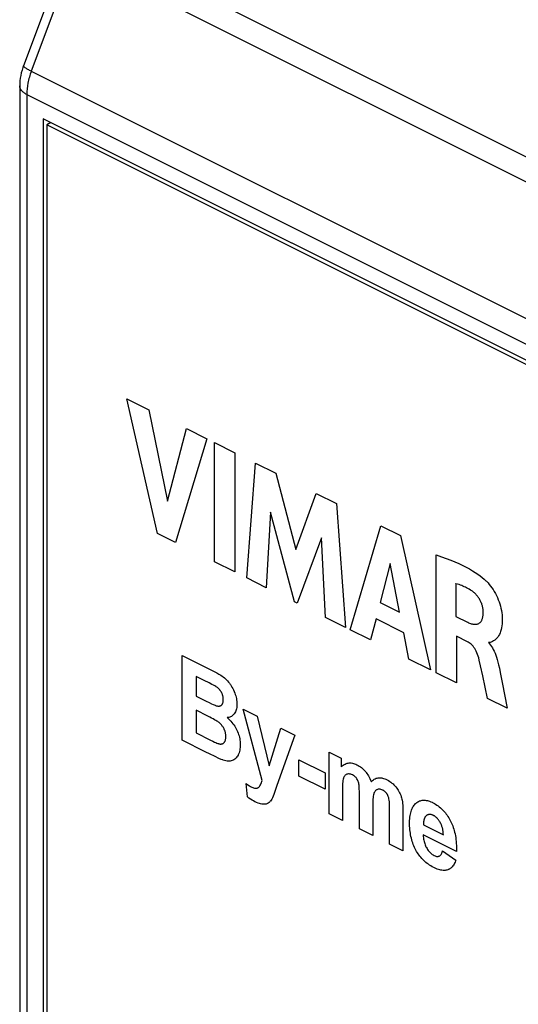
# Model space of a CAD drawing. Units: millimetres. Extents: x 99 to 191, y 47 to 171.
# Drawn here: x 99 to 110, y 100 to 121 of the extents above; entities that cross this region are included whole.
import ezdxf

# ---------------------------------------------------------------- set-up
doc = ezdxf.new("R2010")
doc.units = ezdxf.units.MM
doc.header["$LTSCALE"] = 16.335
doc.layers.get('0').update_dxf_attribs({"linetype": 'CONTINUOUS'})
doc.layers.add('LIVELLO_1', color=7, linetype='CONTINUOUS')
doc.layers.add('RACCORDO', color=7, linetype='CONTINUOUS')

msp = doc.modelspace()

# ---------------------------------------------------------------- linework, layer by layer
at = {"color": 7, "linetype": 'CONTINUOUS'}
for p, q in [((99.957, 118.811), (99.957, 85.903)), ((148.041, 94.77), (99.957, 118.811)), ((100.115, 118.733), (100.028, 118.69)), ((100.028, 118.69), (100.028, 85.954)), ((147.97, 94.719), (100.028, 118.69))]:
    msp.add_line(p, q, dxfattribs=at)
at = {"color": 250, "linetype": 'CONTINUOUS'}
for p, q in [((102.324, 110.236), (101.686, 113.021)), ((101.686, 113.021), (102.143, 112.793)), ((102.143, 112.793), (102.526, 110.903)), ((102.526, 110.903), (102.922, 112.403)), ((102.922, 112.403), (103.342, 112.193)), ((103.342, 112.193), (102.694, 110.051)), ((103.498, 109.648), (103.498, 112.115)), ((103.498, 112.115), (103.919, 111.905)), ((103.919, 111.905), (103.919, 109.438)), ((104.167, 109.314), (104.348, 111.69)), ((104.348, 111.69), (104.769, 111.479)), ((104.769, 111.479), (105.185, 109.902)), ((105.185, 109.902), (105.605, 111.061)), ((105.605, 111.061), (106.021, 110.853)), ((106.021, 110.853), (106.21, 108.293)), ((104.66, 110.678), (104.569, 109.113)), ((105.153, 108.821), (104.66, 110.678)), ((106.31, 108.243), (106.942, 110.393)), ((106.942, 110.393), (107.349, 110.19)), ((102.694, 110.051), (102.324, 110.236)), ((107.349, 110.19), (107.967, 107.414)), ((105.712, 110.146), (105.213, 108.791)), ((105.798, 108.498), (105.712, 110.146)), ((108.089, 107.353), (108.089, 109.79)), ((108.089, 109.79), (108.194, 109.755)), ((103.919, 109.438), (103.498, 109.648)), ((107.138, 109.617), (106.928, 108.806)), ((107.331, 108.605), (107.138, 109.617)), ((108.194, 109.755), (108.293, 109.72)), ((108.293, 109.72), (108.387, 109.684)), ((108.387, 109.684), (108.475, 109.647)), ((108.475, 109.647), (108.558, 109.611)), ((108.558, 109.611), (108.635, 109.574)), ((108.635, 109.574), (108.707, 109.537)), ((108.707, 109.537), (108.774, 109.5)), ((108.774, 109.5), (108.837, 109.463)), ((108.837, 109.463), (108.894, 109.427)), ((108.894, 109.427), (108.947, 109.391)), ((108.947, 109.391), (108.996, 109.356)), ((104.569, 109.113), (104.167, 109.314)), ((108.493, 109.197), (108.493, 108.52)), ((108.496, 109.196), (108.493, 109.197)), ((108.529, 109.186), (108.496, 109.196)), ((108.559, 109.176), (108.529, 109.186)), ((108.588, 109.166), (108.559, 109.176)), ((108.996, 109.356), (109.04, 109.322)), ((109.04, 109.322), (109.079, 109.288)), ((109.079, 109.288), (109.116, 109.256)), ((109.116, 109.256), (109.126, 109.246)), ((109.126, 109.246), (109.134, 109.239)), ((109.134, 109.239), (109.159, 109.213)), ((109.159, 109.213), (109.185, 109.182)), ((109.185, 109.182), (109.212, 109.148)), ((108.615, 109.156), (108.588, 109.166)), ((108.641, 109.145), (108.615, 109.156)), ((108.666, 109.134), (108.641, 109.145)), ((108.691, 109.122), (108.666, 109.134)), ((108.717, 109.109), (108.691, 109.122)), ((108.742, 109.095), (108.717, 109.109)), ((108.768, 109.081), (108.742, 109.095)), ((108.795, 109.064), (108.768, 109.081)), ((108.823, 109.047), (108.795, 109.064)), ((108.837, 109.038), (108.823, 109.047)), ((108.85, 109.028), (108.837, 109.038)), ((108.864, 109.017), (108.85, 109.028)), ((108.877, 109.006), (108.864, 109.017)), ((108.89, 108.994), (108.877, 109.006)), ((108.892, 108.992), (108.89, 108.994)), ((108.905, 108.979), (108.892, 108.992)), ((108.917, 108.967), (108.905, 108.979)), ((108.928, 108.953), (108.917, 108.967)), ((109.212, 109.148), (109.239, 109.112)), ((109.239, 109.112), (109.264, 109.073)), ((109.264, 109.073), (109.289, 109.034)), ((109.289, 109.034), (109.312, 108.993)), ((109.312, 108.993), (109.334, 108.951)), ((105.213, 108.791), (105.153, 108.821)), ((106.928, 108.806), (107.331, 108.605)), ((108.94, 108.939), (108.928, 108.953)), ((108.951, 108.925), (108.94, 108.939)), ((108.961, 108.911), (108.951, 108.925)), ((108.971, 108.896), (108.961, 108.911)), ((108.981, 108.881), (108.971, 108.896)), ((108.99, 108.865), (108.981, 108.881)), ((108.999, 108.85), (108.99, 108.865)), ((109.007, 108.834), (108.999, 108.85)), ((109.014, 108.818), (109.007, 108.834)), ((109.021, 108.802), (109.014, 108.818)), ((109.028, 108.785), (109.021, 108.802)), ((109.034, 108.769), (109.028, 108.785)), ((109.039, 108.752), (109.034, 108.769)), ((109.334, 108.951), (109.354, 108.908)), ((109.354, 108.908), (109.372, 108.865)), ((109.372, 108.865), (109.389, 108.822)), ((109.389, 108.822), (109.403, 108.777)), ((109.403, 108.777), (109.416, 108.733)), ((109.044, 108.736), (109.039, 108.752)), ((109.048, 108.719), (109.044, 108.736)), ((109.051, 108.702), (109.048, 108.719)), ((109.054, 108.686), (109.051, 108.702)), ((109.057, 108.669), (109.054, 108.686)), ((109.058, 108.653), (109.057, 108.669)), ((109.06, 108.636), (109.058, 108.653)), ((109.058, 108.557), (109.059, 108.577)), ((109.059, 108.577), (109.06, 108.598)), ((109.06, 108.62), (109.06, 108.636)), ((109.06, 108.598), (109.06, 108.62)), ((109.416, 108.733), (109.427, 108.687)), ((109.427, 108.687), (109.437, 108.642)), ((109.437, 108.642), (109.444, 108.596)), ((109.444, 108.596), (109.45, 108.549)), ((106.21, 108.293), (105.798, 108.498)), ((106.843, 108.468), (106.726, 108.035)), ((107.415, 108.182), (106.843, 108.468)), ((108.493, 108.52), (108.734, 108.4)), ((108.734, 108.4), (108.739, 108.397)), ((108.739, 108.397), (108.758, 108.389)), ((108.758, 108.389), (108.777, 108.381)), ((108.777, 108.381), (108.795, 108.375)), ((108.795, 108.375), (108.812, 108.369)), ((108.812, 108.369), (108.829, 108.365)), ((108.829, 108.365), (108.844, 108.361)), ((108.844, 108.361), (108.86, 108.359)), ((108.86, 108.359), (108.874, 108.357)), ((108.874, 108.357), (108.888, 108.356)), ((108.888, 108.356), (108.901, 108.356)), ((108.901, 108.356), (108.914, 108.357)), ((108.914, 108.357), (108.926, 108.359)), ((108.926, 108.359), (108.937, 108.361)), ((108.937, 108.361), (108.948, 108.364)), ((108.948, 108.364), (108.958, 108.368)), ((108.958, 108.368), (108.968, 108.373)), ((108.968, 108.373), (108.977, 108.378)), ((108.977, 108.378), (108.986, 108.385)), ((108.986, 108.385), (108.994, 108.392)), ((108.994, 108.392), (109.002, 108.399)), ((109.002, 108.399), (109.009, 108.408)), ((109.009, 108.408), (109.016, 108.417)), ((109.016, 108.417), (109.023, 108.427)), ((109.023, 108.427), (109.029, 108.438)), ((109.029, 108.438), (109.034, 108.449)), ((109.034, 108.449), (109.039, 108.462)), ((109.039, 108.462), (109.043, 108.476)), ((109.043, 108.476), (109.047, 108.49)), ((109.047, 108.49), (109.051, 108.505)), ((109.051, 108.505), (109.054, 108.522)), ((109.054, 108.522), (109.056, 108.539)), ((109.056, 108.539), (109.058, 108.557)), ((109.451, 108.363), (109.446, 108.321)), ((109.45, 108.549), (109.453, 108.502)), ((109.454, 108.407), (109.451, 108.363)), ((109.453, 108.502), (109.455, 108.453)), ((109.455, 108.453), (109.454, 108.407)), ((106.726, 108.035), (106.31, 108.243)), ((107.524, 107.636), (107.415, 108.182)), ((109.408, 108.177), (109.394, 108.146)), ((109.421, 108.21), (109.408, 108.177)), ((109.431, 108.245), (109.421, 108.21)), ((109.44, 108.282), (109.431, 108.245)), ((109.446, 108.321), (109.44, 108.282)), ((108.508, 108.109), (108.508, 107.144)), ((108.733, 107.996), (108.508, 108.109)), ((108.749, 107.987), (108.733, 107.996)), ((108.769, 107.975), (108.749, 107.987)), ((108.79, 107.959), (108.769, 107.975)), ((108.811, 107.942), (108.79, 107.959)), ((109.17, 107.979), (109.191, 107.954)), ((109.177, 107.977), (109.17, 107.979)), ((109.191, 107.978), (109.177, 107.977)), ((109.203, 107.98), (109.191, 107.978)), ((109.191, 107.954), (109.212, 107.927)), ((109.226, 107.987), (109.203, 107.98)), ((109.25, 107.997), (109.226, 107.987)), ((109.274, 108.011), (109.25, 107.997)), ((109.297, 108.027), (109.274, 108.011)), ((109.32, 108.046), (109.297, 108.027)), ((109.341, 108.067), (109.32, 108.046)), ((109.36, 108.091), (109.341, 108.067)), ((109.378, 108.118), (109.36, 108.091)), ((109.394, 108.146), (109.378, 108.118)), ((108.831, 107.922), (108.811, 107.942)), ((108.85, 107.901), (108.831, 107.922)), ((108.868, 107.878), (108.85, 107.901)), ((108.885, 107.853), (108.868, 107.878)), ((108.901, 107.826), (108.885, 107.853)), ((108.917, 107.797), (108.901, 107.826)), ((108.931, 107.767), (108.917, 107.797)), ((108.944, 107.734), (108.931, 107.767)), ((109.212, 107.927), (109.232, 107.898)), ((109.232, 107.898), (109.251, 107.868)), ((109.251, 107.868), (109.269, 107.835)), ((109.269, 107.835), (109.287, 107.799)), ((109.287, 107.799), (109.304, 107.761)), ((109.304, 107.761), (109.32, 107.72)), ((102.832, 105.956), (102.832, 107.714)), ((102.832, 107.714), (103.426, 107.417)), ((107.967, 107.414), (107.524, 107.636)), ((108.956, 107.699), (108.944, 107.734)), ((108.967, 107.661), (108.956, 107.699)), ((108.979, 107.611), (108.967, 107.661)), ((109.005, 107.498), (108.979, 107.611)), ((109.32, 107.72), (109.335, 107.676)), ((109.335, 107.676), (109.35, 107.627)), ((109.35, 107.627), (109.365, 107.574)), ((109.365, 107.574), (109.379, 107.515)), ((103.426, 107.417), (103.492, 107.382)), ((103.492, 107.382), (103.548, 107.352)), ((103.548, 107.352), (103.593, 107.326)), ((108.508, 107.144), (108.089, 107.353)), ((109.051, 107.292), (109.005, 107.498)), ((109.379, 107.515), (109.394, 107.447)), ((109.394, 107.447), (109.412, 107.359)), ((109.412, 107.359), (109.452, 107.152)), ((103.122, 107.276), (103.122, 106.87)), ((103.288, 107.193), (103.122, 107.276)), ((103.391, 107.142), (103.288, 107.193)), ((103.443, 107.114), (103.391, 107.142)), ((103.593, 107.326), (103.63, 107.303)), ((103.63, 107.303), (103.66, 107.283)), ((103.66, 107.283), (103.68, 107.268)), ((103.68, 107.268), (103.704, 107.248)), ((103.704, 107.248), (103.727, 107.228)), ((103.727, 107.228), (103.748, 107.207)), ((103.748, 107.207), (103.77, 107.184)), ((103.77, 107.184), (103.79, 107.16)), ((103.79, 107.16), (103.81, 107.135)), ((103.81, 107.135), (103.819, 107.123)), ((109.151, 106.822), (109.051, 107.292)), ((109.452, 107.152), (109.555, 106.62)), ((103.481, 107.094), (103.443, 107.114)), ((103.508, 107.08), (103.481, 107.094)), ((103.525, 107.07), (103.508, 107.08)), ((103.536, 107.063), (103.525, 107.07)), ((103.537, 107.063), (103.536, 107.063)), ((103.549, 107.055), (103.537, 107.063)), ((103.56, 107.047), (103.549, 107.055)), ((103.57, 107.039), (103.56, 107.047)), ((103.58, 107.03), (103.57, 107.039)), ((103.589, 107.022), (103.58, 107.03)), ((103.598, 107.013), (103.589, 107.022)), ((103.606, 107.004), (103.598, 107.013)), ((103.613, 106.995), (103.606, 107.004)), ((103.621, 106.986), (103.613, 106.995)), ((103.627, 106.977), (103.621, 106.986)), ((103.634, 106.967), (103.627, 106.977)), ((103.64, 106.957), (103.634, 106.967)), ((103.642, 106.952), (103.64, 106.957)), ((103.645, 106.947), (103.642, 106.952)), ((103.651, 106.936), (103.645, 106.947)), ((103.656, 106.926), (103.651, 106.936)), ((103.819, 107.123), (103.828, 107.11)), ((103.828, 107.11), (103.845, 107.083)), ((103.845, 107.083), (103.862, 107.056)), ((103.862, 107.056), (103.878, 107.027)), ((103.878, 107.027), (103.893, 106.997)), ((103.893, 106.997), (103.907, 106.965)), ((103.907, 106.965), (103.92, 106.933)), ((103.92, 106.933), (103.93, 106.905)), ((103.122, 106.87), (103.325, 106.768)), ((103.325, 106.768), (103.388, 106.737)), ((103.388, 106.737), (103.435, 106.714)), ((103.658, 106.92), (103.656, 106.926)), ((103.66, 106.915), (103.658, 106.92)), ((103.664, 106.903), (103.66, 106.915)), ((103.668, 106.892), (103.664, 106.903)), ((103.671, 106.881), (103.668, 106.892)), ((103.674, 106.869), (103.671, 106.881)), ((103.671, 106.725), (103.674, 106.734)), ((103.676, 106.857), (103.674, 106.869)), ((103.674, 106.734), (103.677, 106.743)), ((103.678, 106.845), (103.676, 106.857)), ((103.677, 106.743), (103.679, 106.753)), ((103.68, 106.832), (103.678, 106.845)), ((103.679, 106.753), (103.68, 106.764)), ((103.681, 106.819), (103.68, 106.832)), ((103.68, 106.764), (103.681, 106.776)), ((103.682, 106.806), (103.681, 106.819)), ((103.681, 106.776), (103.682, 106.788)), ((103.682, 106.796), (103.682, 106.806)), ((103.682, 106.788), (103.682, 106.796)), ((103.93, 106.905), (103.939, 106.876)), ((103.939, 106.876), (103.947, 106.848)), ((103.947, 106.848), (103.953, 106.819)), ((103.953, 106.819), (103.958, 106.791)), ((103.958, 106.791), (103.961, 106.762)), ((103.961, 106.762), (103.963, 106.733)), ((103.963, 106.733), (103.964, 106.706)), ((109.555, 106.62), (109.151, 106.822)), ((103.122, 106.578), (103.122, 106.108)), ((103.361, 106.458), (103.122, 106.578)), ((103.435, 106.714), (103.47, 106.698)), ((103.47, 106.698), (103.495, 106.687)), ((103.495, 106.687), (103.511, 106.68)), ((103.511, 106.68), (103.522, 106.676)), ((103.522, 106.676), (103.533, 106.672)), ((103.533, 106.672), (103.545, 106.669)), ((103.545, 106.669), (103.556, 106.667)), ((103.556, 106.667), (103.566, 106.665)), ((103.566, 106.665), (103.576, 106.664)), ((103.576, 106.664), (103.585, 106.664)), ((103.585, 106.664), (103.594, 106.664)), ((103.594, 106.664), (103.603, 106.665)), ((103.603, 106.665), (103.611, 106.667)), ((103.611, 106.667), (103.619, 106.669)), ((103.619, 106.669), (103.626, 106.672)), ((103.626, 106.672), (103.633, 106.676)), ((103.633, 106.676), (103.636, 106.678)), ((103.636, 106.678), (103.639, 106.68)), ((103.639, 106.68), (103.645, 106.685)), ((103.645, 106.685), (103.651, 106.69)), ((103.651, 106.69), (103.656, 106.696)), ((103.656, 106.696), (103.658, 106.699)), ((103.658, 106.699), (103.66, 106.703)), ((103.66, 106.703), (103.664, 106.71)), ((103.664, 106.71), (103.668, 106.717)), ((103.668, 106.717), (103.671, 106.725)), ((103.921, 106.525), (103.909, 106.506)), ((103.932, 106.544), (103.921, 106.525)), ((103.941, 106.565), (103.932, 106.544)), ((103.948, 106.587), (103.941, 106.565)), ((103.954, 106.61), (103.948, 106.587)), ((103.959, 106.634), (103.954, 106.61)), ((103.962, 106.66), (103.959, 106.634)), ((103.963, 106.687), (103.962, 106.66)), ((103.964, 106.706), (103.963, 106.687)), ((104.486, 105.126), (104.091, 106.6)), ((104.091, 106.6), (104.383, 106.454)), ((103.404, 106.436), (103.361, 106.458)), ((103.441, 106.417), (103.404, 106.436)), ((103.474, 106.399), (103.441, 106.417)), ((103.502, 106.383), (103.474, 106.399)), ((103.527, 106.368), (103.502, 106.383)), ((103.548, 106.355), (103.527, 106.368)), ((103.566, 106.343), (103.548, 106.355)), ((103.581, 106.332), (103.566, 106.343)), ((103.594, 106.323), (103.581, 106.332)), ((103.604, 106.315), (103.594, 106.323)), ((103.777, 106.427), (103.762, 106.425)), ((103.762, 106.425), (103.767, 106.421)), ((103.767, 106.421), (103.793, 106.398)), ((103.797, 106.43), (103.777, 106.427)), ((103.793, 106.398), (103.817, 106.374)), ((103.816, 106.435), (103.797, 106.43)), ((103.834, 106.443), (103.816, 106.435)), ((103.817, 106.374), (103.84, 106.349)), ((103.851, 106.452), (103.834, 106.443)), ((103.84, 106.349), (103.862, 106.325)), ((103.867, 106.462), (103.851, 106.452)), ((103.862, 106.325), (103.882, 106.299)), ((103.882, 106.475), (103.867, 106.462)), ((103.896, 106.49), (103.882, 106.475)), ((103.909, 106.506), (103.896, 106.49)), ((104.383, 106.454), (104.632, 105.426)), ((103.613, 106.307), (103.604, 106.315)), ((103.614, 106.306), (103.613, 106.307)), ((103.625, 106.295), (103.614, 106.306)), ((103.635, 106.285), (103.625, 106.295)), ((103.645, 106.274), (103.635, 106.285)), ((103.654, 106.263), (103.645, 106.274)), ((103.662, 106.252), (103.654, 106.263)), ((103.67, 106.241), (103.662, 106.252)), ((103.678, 106.23), (103.67, 106.241)), ((103.685, 106.218), (103.678, 106.23)), ((103.688, 106.212), (103.685, 106.218)), ((103.691, 106.206), (103.688, 106.212)), ((103.698, 106.194), (103.691, 106.206)), ((103.703, 106.181), (103.698, 106.194)), ((103.706, 106.175), (103.703, 106.181)), ((103.709, 106.169), (103.706, 106.175)), ((103.713, 106.156), (103.709, 106.169)), ((103.718, 106.143), (103.713, 106.156)), ((103.722, 106.13), (103.718, 106.143)), ((103.725, 106.117), (103.722, 106.13)), ((103.728, 106.104), (103.725, 106.117)), ((103.882, 106.299), (103.9, 106.274)), ((103.9, 106.274), (103.918, 106.248)), ((103.918, 106.248), (103.934, 106.221)), ((103.934, 106.221), (103.95, 106.193)), ((103.95, 106.193), (103.964, 106.165)), ((103.964, 106.165), (103.977, 106.136)), ((103.977, 106.136), (103.989, 106.107)), ((104.632, 105.426), (104.875, 106.208)), ((104.875, 106.208), (105.159, 106.066)), ((103.321, 105.712), (102.832, 105.956)), ((103.122, 106.108), (103.42, 105.959)), ((103.42, 105.959), (103.465, 105.937)), ((103.465, 105.937), (103.5, 105.92)), ((103.5, 105.92), (103.529, 105.908)), ((103.703, 105.911), (103.705, 105.915)), ((103.705, 105.915), (103.71, 105.922)), ((103.71, 105.922), (103.715, 105.929)), ((103.715, 105.929), (103.719, 105.938)), ((103.719, 105.938), (103.723, 105.947)), ((103.723, 105.947), (103.726, 105.957)), ((103.726, 105.957), (103.728, 105.967)), ((103.73, 106.09), (103.728, 106.104)), ((103.728, 105.967), (103.731, 105.979)), ((103.732, 106.076), (103.73, 106.09)), ((103.731, 105.979), (103.732, 105.991)), ((103.734, 106.062), (103.732, 106.076)), ((103.732, 105.991), (103.734, 106.004)), ((103.734, 106.047), (103.734, 106.062)), ((103.735, 106.032), (103.734, 106.047)), ((103.734, 106.019), (103.735, 106.032)), ((103.734, 106.004), (103.734, 106.019)), ((103.735, 106.032), (103.735, 106.032)), ((103.989, 106.107), (103.999, 106.077)), ((103.999, 106.077), (104.004, 106.063)), ((104.004, 106.063), (104.008, 106.048)), ((104.008, 106.048), (104.016, 106.019)), ((104.016, 106.019), (104.022, 105.989)), ((104.022, 105.989), (104.027, 105.959)), ((104.027, 105.959), (104.031, 105.929)), ((104.031, 105.929), (104.033, 105.898)), ((105.159, 106.066), (104.792, 105.024)), ((103.395, 105.676), (103.321, 105.712)), ((103.529, 105.908), (103.551, 105.898)), ((103.551, 105.898), (103.567, 105.892)), ((103.567, 105.892), (103.58, 105.888)), ((103.58, 105.888), (103.589, 105.885)), ((103.589, 105.885), (103.598, 105.883)), ((103.598, 105.883), (103.609, 105.881)), ((103.609, 105.881), (103.619, 105.879)), ((103.619, 105.879), (103.629, 105.879)), ((103.629, 105.879), (103.638, 105.879)), ((103.638, 105.879), (103.647, 105.88)), ((103.647, 105.88), (103.656, 105.882)), ((103.656, 105.882), (103.664, 105.885)), ((103.664, 105.885), (103.668, 105.886)), ((103.668, 105.886), (103.672, 105.888)), ((103.672, 105.888), (103.68, 105.892)), ((103.68, 105.892), (103.687, 105.897)), ((103.687, 105.897), (103.694, 105.903)), ((103.694, 105.903), (103.7, 105.908)), ((103.7, 105.908), (103.703, 105.911)), ((104.016, 105.724), (104.007, 105.698)), ((104.022, 105.75), (104.016, 105.724)), ((104.027, 105.777), (104.022, 105.75)), ((104.031, 105.806), (104.027, 105.777)), ((104.033, 105.835), (104.031, 105.806)), ((104.033, 105.898), (104.034, 105.868)), ((104.034, 105.865), (104.033, 105.835)), ((104.034, 105.868), (104.034, 105.865)), ((105.87, 104.437), (105.87, 105.711)), ((105.87, 105.711), (106.124, 105.584)), ((103.513, 105.619), (103.395, 105.676)), ((103.592, 105.583), (103.513, 105.619)), ((103.641, 105.561), (103.592, 105.583)), ((103.67, 105.55), (103.641, 105.561)), ((103.681, 105.546), (103.67, 105.55)), ((103.708, 105.537), (103.681, 105.546)), ((103.735, 105.531), (103.708, 105.537)), ((103.759, 105.527), (103.735, 105.531)), ((103.783, 105.525), (103.759, 105.527)), ((103.805, 105.525), (103.783, 105.525)), ((103.826, 105.526), (103.805, 105.525)), ((103.846, 105.53), (103.826, 105.526)), ((103.864, 105.536), (103.846, 105.53)), ((103.883, 105.544), (103.864, 105.536)), ((103.901, 105.553), (103.883, 105.544)), ((103.918, 105.565), (103.901, 105.553)), ((103.934, 105.578), (103.918, 105.565)), ((103.948, 105.594), (103.934, 105.578)), ((103.962, 105.611), (103.948, 105.594)), ((103.975, 105.631), (103.962, 105.611)), ((103.987, 105.652), (103.975, 105.631)), ((103.989, 105.655), (103.987, 105.652)), ((103.997, 105.673), (103.989, 105.655)), ((104.007, 105.698), (103.997, 105.673)), ((105.248, 105.217), (105.248, 105.554)), ((105.248, 105.554), (105.788, 105.284)), ((106.124, 105.584), (106.124, 105.41)), ((106.124, 105.41), (106.142, 105.427)), ((106.142, 105.427), (106.162, 105.442)), ((106.162, 105.442), (106.182, 105.456)), ((106.182, 105.456), (106.202, 105.466)), ((106.202, 105.466), (106.222, 105.475)), ((106.222, 105.475), (106.243, 105.482)), ((106.243, 105.482), (106.264, 105.486)), ((106.264, 105.486), (106.286, 105.489)), ((106.286, 105.489), (106.307, 105.489)), ((106.307, 105.489), (106.33, 105.488)), ((106.33, 105.488), (106.352, 105.484)), ((106.352, 105.484), (106.375, 105.479)), ((106.375, 105.479), (106.399, 105.471)), ((106.399, 105.471), (106.423, 105.462)), ((106.423, 105.462), (106.448, 105.451)), ((106.448, 105.451), (106.471, 105.438)), ((106.471, 105.438), (106.495, 105.424)), ((106.495, 105.424), (106.519, 105.408)), ((106.519, 105.408), (106.541, 105.391)), ((106.541, 105.391), (106.563, 105.373)), ((106.563, 105.373), (106.583, 105.354)), ((106.583, 105.354), (106.602, 105.335)), ((106.602, 105.335), (106.621, 105.314)), ((106.621, 105.314), (106.63, 105.303)), ((106.63, 105.303), (106.639, 105.292)), ((104.471, 105.078), (104.48, 105.104)), ((104.48, 105.104), (104.486, 105.126)), ((105.788, 104.947), (105.248, 105.217)), ((105.788, 105.284), (105.788, 104.947)), ((106.153, 105.098), (106.15, 105.061)), ((106.158, 105.127), (106.153, 105.098)), ((106.162, 105.151), (106.158, 105.127)), ((106.167, 105.17), (106.162, 105.151)), ((106.17, 105.177), (106.167, 105.17)), ((106.177, 105.194), (106.17, 105.177)), ((106.185, 105.209), (106.177, 105.194)), ((106.194, 105.222), (106.185, 105.209)), ((106.204, 105.233), (106.194, 105.222)), ((106.215, 105.242), (106.204, 105.233)), ((106.227, 105.249), (106.215, 105.242)), ((106.24, 105.255), (106.227, 105.249)), ((106.255, 105.258), (106.24, 105.255)), ((106.27, 105.26), (106.255, 105.258)), ((106.278, 105.26), (106.27, 105.26)), ((106.286, 105.26), (106.278, 105.26)), ((106.302, 105.258), (106.286, 105.26)), ((106.319, 105.254), (106.302, 105.258)), ((106.337, 105.247), (106.319, 105.254)), ((106.355, 105.239), (106.337, 105.247)), ((106.373, 105.229), (106.355, 105.239)), ((106.389, 105.219), (106.373, 105.229)), ((106.404, 105.208), (106.389, 105.219)), ((106.417, 105.196), (106.404, 105.208)), ((106.428, 105.184), (106.417, 105.196)), ((106.438, 105.171), (106.428, 105.184)), ((106.448, 105.157), (106.438, 105.171)), ((106.457, 105.142), (106.448, 105.157)), ((106.465, 105.125), (106.457, 105.142)), ((106.472, 105.107), (106.465, 105.125)), ((106.479, 105.088), (106.472, 105.107)), ((106.639, 105.292), (106.655, 105.269)), ((106.655, 105.269), (106.671, 105.244)), ((106.671, 105.244), (106.687, 105.219)), ((106.687, 105.219), (106.701, 105.192)), ((106.701, 105.192), (106.715, 105.164)), ((106.715, 105.164), (106.728, 105.134)), ((106.728, 105.134), (106.741, 105.102)), ((106.741, 105.101), (106.747, 105.107)), ((106.741, 105.102), (106.741, 105.101)), ((106.747, 105.107), (106.767, 105.124)), ((106.767, 105.124), (106.787, 105.139)), ((106.787, 105.139), (106.807, 105.151)), ((106.807, 105.151), (106.827, 105.162)), ((106.827, 105.162), (106.848, 105.17)), ((106.848, 105.17), (106.868, 105.176)), ((106.868, 105.176), (106.889, 105.179)), ((106.889, 105.179), (106.911, 105.181)), ((106.911, 105.181), (106.932, 105.181)), ((106.932, 105.181), (106.954, 105.179)), ((106.954, 105.179), (106.965, 105.177)), ((106.965, 105.177), (106.976, 105.175)), ((106.976, 105.175), (106.999, 105.169)), ((106.999, 105.169), (107.022, 105.161)), ((107.022, 105.161), (107.046, 105.151)), ((107.046, 105.151), (107.059, 105.145)), ((107.059, 105.145), (107.072, 105.138)), ((107.072, 105.138), (107.099, 105.123)), ((107.099, 105.123), (107.125, 105.107)), ((107.125, 105.107), (107.149, 105.09)), ((104.182, 104.786), (104.157, 105.062)), ((104.157, 105.062), (104.19, 105.038)), ((104.19, 105.038), (104.221, 105.018)), ((104.221, 105.018), (104.248, 105.001)), ((104.248, 105.001), (104.274, 104.988)), ((104.274, 104.988), (104.29, 104.98)), ((104.29, 104.98), (104.31, 104.972)), ((104.31, 104.972), (104.327, 104.967)), ((104.327, 104.967), (104.343, 104.964)), ((104.343, 104.964), (104.358, 104.963)), ((104.358, 104.963), (104.372, 104.964)), ((104.372, 104.964), (104.384, 104.967)), ((104.384, 104.967), (104.396, 104.971)), ((104.396, 104.971), (104.401, 104.974)), ((104.401, 104.974), (104.406, 104.978)), ((104.406, 104.978), (104.416, 104.986)), ((104.416, 104.986), (104.428, 105)), ((104.428, 105), (104.44, 105.016)), ((104.44, 105.016), (104.451, 105.034)), ((104.451, 105.034), (104.461, 105.055)), ((104.461, 105.055), (104.471, 105.078)), ((104.792, 105.024), (104.727, 104.835)), ((106.146, 104.963), (106.145, 104.918)), ((106.145, 104.918), (106.145, 104.3)), ((106.147, 105.016), (106.146, 104.963)), ((106.15, 105.061), (106.147, 105.016)), ((106.484, 105.068), (106.479, 105.088)), ((106.487, 105.051), (106.484, 105.068)), ((106.491, 105.027), (106.487, 105.051)), ((106.494, 104.994), (106.491, 105.027)), ((106.496, 104.951), (106.494, 104.994)), ((106.498, 104.895), (106.496, 104.951)), ((106.499, 104.824), (106.498, 104.895)), ((106.824, 104.905), (106.815, 104.892)), ((106.834, 104.916), (106.824, 104.905)), ((106.845, 104.926), (106.834, 104.916)), ((106.851, 104.93), (106.845, 104.926)), ((106.857, 104.933), (106.851, 104.93)), ((106.87, 104.939), (106.857, 104.933)), ((106.883, 104.943), (106.87, 104.939)), ((106.898, 104.945), (106.883, 104.943)), ((106.914, 104.945), (106.898, 104.945)), ((106.93, 104.944), (106.914, 104.945)), ((106.945, 104.94), (106.93, 104.944)), ((106.962, 104.935), (106.945, 104.94)), ((106.978, 104.928), (106.962, 104.935)), ((106.989, 104.922), (106.978, 104.928)), ((107.005, 104.912), (106.989, 104.922)), ((107.02, 104.901), (107.005, 104.912)), ((107.033, 104.889), (107.02, 104.901)), ((107.149, 105.09), (107.172, 105.072)), ((107.172, 105.072), (107.194, 105.053)), ((107.194, 105.053), (107.214, 105.033)), ((107.214, 105.033), (107.234, 105.013)), ((107.234, 105.013), (107.252, 104.991)), ((107.252, 104.991), (107.27, 104.969)), ((107.27, 104.969), (107.286, 104.946)), ((107.286, 104.946), (107.301, 104.923)), ((107.301, 104.923), (107.315, 104.898)), ((107.315, 104.898), (107.329, 104.872)), ((104.213, 104.762), (104.182, 104.786)), ((104.245, 104.741), (104.213, 104.762)), ((104.277, 104.72), (104.245, 104.741)), ((104.31, 104.702), (104.277, 104.72)), ((104.337, 104.687), (104.31, 104.702)), ((104.655, 104.696), (104.642, 104.681)), ((104.658, 104.7), (104.655, 104.696)), ((104.67, 104.717), (104.658, 104.7)), ((104.683, 104.739), (104.67, 104.717)), ((104.697, 104.766), (104.683, 104.739)), ((104.712, 104.799), (104.697, 104.766)), ((104.727, 104.835), (104.712, 104.799)), ((106.499, 104.123), (106.499, 104.824)), ((106.776, 104.691), (106.774, 104.639)), ((106.778, 104.736), (106.776, 104.691)), ((106.782, 104.773), (106.778, 104.736)), ((106.786, 104.804), (106.782, 104.773)), ((106.791, 104.829), (106.786, 104.804)), ((106.796, 104.849), (106.791, 104.829)), ((106.799, 104.859), (106.796, 104.849)), ((106.807, 104.876), (106.799, 104.859)), ((106.815, 104.892), (106.807, 104.876)), ((107.046, 104.877), (107.033, 104.889)), ((107.057, 104.863), (107.046, 104.877)), ((107.063, 104.856), (107.057, 104.863)), ((107.068, 104.848), (107.063, 104.856)), ((107.078, 104.832), (107.068, 104.848)), ((107.087, 104.815), (107.078, 104.832)), ((107.096, 104.797), (107.087, 104.815)), ((107.101, 104.783), (107.096, 104.797)), ((107.106, 104.765), (107.101, 104.783)), ((107.11, 104.743), (107.106, 104.765)), ((107.115, 104.717), (107.11, 104.743)), ((107.118, 104.685), (107.115, 104.717)), ((107.329, 104.872), (107.341, 104.846)), ((107.341, 104.846), (107.352, 104.819)), ((107.352, 104.819), (107.363, 104.79)), ((107.363, 104.79), (107.371, 104.765)), ((107.371, 104.765), (107.377, 104.742)), ((107.377, 104.742), (107.382, 104.716)), ((107.382, 104.716), (107.387, 104.686)), ((107.706, 104.683), (107.724, 104.693)), ((107.724, 104.693), (107.742, 104.701)), ((107.742, 104.701), (107.76, 104.707)), ((107.76, 104.707), (107.779, 104.712)), ((107.779, 104.712), (107.799, 104.715)), ((107.799, 104.715), (107.809, 104.716)), ((107.809, 104.716), (107.819, 104.717)), ((107.819, 104.717), (107.84, 104.717)), ((107.84, 104.717), (107.861, 104.716)), ((107.861, 104.716), (107.882, 104.713)), ((107.882, 104.713), (107.905, 104.708)), ((107.905, 104.708), (107.928, 104.702)), ((107.928, 104.702), (107.951, 104.695)), ((107.951, 104.695), (107.976, 104.685)), ((104.34, 104.686), (104.337, 104.687)), ((104.372, 104.671), (104.34, 104.686)), ((104.401, 104.659), (104.372, 104.671)), ((104.428, 104.65), (104.401, 104.659)), ((104.454, 104.643), (104.428, 104.65)), ((104.478, 104.638), (104.454, 104.643)), ((104.485, 104.636), (104.478, 104.638)), ((104.508, 104.634), (104.485, 104.636)), ((104.53, 104.633), (104.508, 104.634)), ((104.549, 104.634), (104.53, 104.633)), ((104.566, 104.637), (104.549, 104.634)), ((104.582, 104.642), (104.566, 104.637)), ((104.598, 104.649), (104.582, 104.642)), ((104.613, 104.658), (104.598, 104.649)), ((104.628, 104.668), (104.613, 104.658)), ((104.642, 104.681), (104.628, 104.668)), ((106.774, 104.639), (106.774, 104.597)), ((106.774, 104.597), (106.774, 103.986)), ((107.121, 104.647), (107.118, 104.685)), ((107.123, 104.601), (107.121, 104.647)), ((107.124, 104.547), (107.123, 104.601)), ((107.124, 103.811), (107.124, 104.547)), ((107.387, 104.686), (107.392, 104.651)), ((107.392, 104.651), (107.395, 104.612)), ((107.395, 104.612), (107.398, 104.566)), ((107.398, 104.566), (107.399, 104.515)), ((107.399, 104.515), (107.399, 104.487)), ((107.399, 104.487), (107.399, 103.673)), ((107.56, 104.459), (107.567, 104.486)), ((107.567, 104.486), (107.576, 104.512)), ((107.576, 104.512), (107.585, 104.535)), ((107.585, 104.535), (107.594, 104.557)), ((107.594, 104.557), (107.605, 104.578)), ((107.605, 104.578), (107.617, 104.597)), ((107.617, 104.597), (107.629, 104.615)), ((107.629, 104.615), (107.642, 104.631)), ((107.642, 104.631), (107.657, 104.646)), ((107.657, 104.646), (107.672, 104.659)), ((107.672, 104.659), (107.689, 104.672)), ((107.689, 104.672), (107.706, 104.683)), ((107.976, 104.685), (108.001, 104.674)), ((108.001, 104.674), (108.013, 104.668)), ((108.013, 104.668), (108.022, 104.663)), ((108.022, 104.663), (108.05, 104.648)), ((108.05, 104.648), (108.076, 104.633)), ((108.076, 104.633), (108.102, 104.616)), ((108.102, 104.616), (108.127, 104.599)), ((108.127, 104.599), (108.15, 104.581)), ((108.15, 104.581), (108.173, 104.562)), ((108.173, 104.562), (108.195, 104.542)), ((108.195, 104.542), (108.217, 104.521)), ((108.217, 104.521), (108.237, 104.5)), ((108.237, 104.5), (108.257, 104.478)), ((106.145, 104.3), (105.87, 104.437)), ((107.537, 104.258), (107.538, 104.297)), ((107.538, 104.297), (107.541, 104.333)), ((107.541, 104.333), (107.544, 104.368)), ((107.544, 104.368), (107.549, 104.4)), ((107.549, 104.4), (107.554, 104.431)), ((107.554, 104.431), (107.56, 104.459)), ((107.829, 104.287), (107.827, 104.275)), ((107.831, 104.299), (107.829, 104.287)), ((107.834, 104.31), (107.831, 104.299)), ((107.837, 104.32), (107.834, 104.31)), ((107.84, 104.33), (107.837, 104.32)), ((107.843, 104.339), (107.84, 104.33)), ((107.847, 104.348), (107.843, 104.339)), ((107.851, 104.356), (107.847, 104.348)), ((107.855, 104.364), (107.851, 104.356)), ((107.86, 104.371), (107.855, 104.364)), ((107.865, 104.378), (107.86, 104.371)), ((107.87, 104.384), (107.865, 104.378)), ((107.875, 104.39), (107.87, 104.384)), ((107.881, 104.396), (107.875, 104.39)), ((107.888, 104.401), (107.881, 104.396)), ((107.894, 104.406), (107.888, 104.401)), ((107.901, 104.41), (107.894, 104.406)), ((107.908, 104.413), (107.901, 104.41)), ((107.915, 104.416), (107.908, 104.413)), ((107.922, 104.418), (107.915, 104.416)), ((107.929, 104.42), (107.922, 104.418)), ((107.937, 104.422), (107.929, 104.42)), ((107.944, 104.423), (107.937, 104.422)), ((107.952, 104.423), (107.944, 104.423)), ((107.96, 104.423), (107.952, 104.423)), ((107.968, 104.422), (107.96, 104.423)), ((107.977, 104.42), (107.968, 104.422)), ((107.985, 104.419), (107.977, 104.42)), ((107.994, 104.416), (107.985, 104.419)), ((108.003, 104.413), (107.994, 104.416)), ((108.012, 104.41), (108.003, 104.413)), ((108.022, 104.406), (108.012, 104.41)), ((108.03, 104.402), (108.022, 104.406)), ((108.039, 104.397), (108.03, 104.402)), ((108.049, 104.391), (108.039, 104.397)), ((108.057, 104.386), (108.049, 104.391)), ((108.066, 104.38), (108.057, 104.386)), ((108.075, 104.373), (108.066, 104.38)), ((108.083, 104.367), (108.075, 104.373)), ((108.091, 104.36), (108.083, 104.367)), ((108.099, 104.352), (108.091, 104.36)), ((108.103, 104.348), (108.099, 104.352)), ((108.107, 104.345), (108.103, 104.348)), ((108.115, 104.336), (108.107, 104.345)), ((108.122, 104.328), (108.115, 104.336)), ((108.13, 104.319), (108.122, 104.328)), ((108.137, 104.309), (108.13, 104.319)), ((108.144, 104.3), (108.137, 104.309)), ((108.151, 104.289), (108.144, 104.3)), ((108.158, 104.279), (108.151, 104.289)), ((108.257, 104.478), (108.277, 104.455)), ((108.277, 104.455), (108.286, 104.443)), ((108.286, 104.443), (108.295, 104.431)), ((108.295, 104.431), (108.313, 104.406)), ((108.313, 104.406), (108.331, 104.38)), ((108.331, 104.38), (108.347, 104.354)), ((108.347, 104.354), (108.364, 104.326)), ((108.364, 104.326), (108.379, 104.297)), ((108.379, 104.297), (108.393, 104.27)), ((106.774, 103.986), (106.499, 104.123)), ((107.537, 104.231), (107.537, 104.258)), ((107.537, 104.221), (107.537, 104.231)), ((107.538, 104.182), (107.537, 104.221)), ((107.54, 104.144), (107.538, 104.182)), ((107.543, 104.107), (107.54, 104.144)), ((107.547, 104.07), (107.543, 104.107)), ((107.825, 104.248), (107.824, 104.234)), ((107.824, 104.234), (107.824, 104.219)), ((107.824, 104.219), (107.824, 104.206)), ((107.824, 104.206), (108.235, 104.001)), ((107.826, 104.262), (107.825, 104.248)), ((107.827, 104.275), (107.826, 104.262)), ((108.165, 104.268), (108.158, 104.279)), ((108.172, 104.256), (108.165, 104.268)), ((108.173, 104.254), (108.172, 104.256)), ((108.179, 104.243), (108.173, 104.254)), ((108.184, 104.233), (108.179, 104.243)), ((108.189, 104.221), (108.184, 104.233)), ((108.194, 104.21), (108.189, 104.221)), ((108.199, 104.198), (108.194, 104.21)), ((108.203, 104.187), (108.199, 104.198)), ((108.207, 104.174), (108.203, 104.187)), ((108.211, 104.162), (108.207, 104.174)), ((108.215, 104.149), (108.211, 104.162)), ((108.218, 104.136), (108.215, 104.149)), ((108.221, 104.122), (108.218, 104.136)), ((108.224, 104.108), (108.221, 104.122)), ((108.227, 104.094), (108.224, 104.108)), ((108.229, 104.079), (108.227, 104.094)), ((108.231, 104.064), (108.229, 104.079)), ((108.393, 104.27), (108.406, 104.242)), ((108.406, 104.242), (108.418, 104.213)), ((108.418, 104.213), (108.43, 104.184)), ((108.43, 104.184), (108.441, 104.153)), ((108.441, 104.153), (108.451, 104.121)), ((108.451, 104.121), (108.46, 104.088)), ((108.46, 104.088), (108.469, 104.054)), ((107.552, 104.035), (107.547, 104.07)), ((107.558, 104), (107.552, 104.035)), ((107.565, 103.965), (107.558, 104)), ((107.573, 103.932), (107.565, 103.965)), ((107.582, 103.899), (107.573, 103.932)), ((107.591, 103.866), (107.582, 103.899)), ((107.819, 104.003), (107.819, 103.993)), ((108.508, 103.658), (107.819, 104.003)), ((107.819, 103.993), (107.82, 103.965)), ((107.82, 103.965), (107.823, 103.938)), ((107.823, 103.938), (107.826, 103.913)), ((107.826, 103.913), (107.831, 103.888)), ((107.831, 103.888), (107.836, 103.864)), ((108.232, 104.048), (108.231, 104.064)), ((108.233, 104.032), (108.232, 104.048)), ((108.234, 104.016), (108.233, 104.032)), ((108.235, 104.001), (108.234, 104.016)), ((108.469, 104.054), (108.477, 104.019)), ((108.477, 104.019), (108.484, 103.982)), ((108.484, 103.982), (108.49, 103.944)), ((108.49, 103.944), (108.495, 103.905)), ((108.495, 103.905), (108.5, 103.864)), ((107.399, 103.673), (107.124, 103.811)), ((107.602, 103.834), (107.591, 103.866)), ((107.614, 103.803), (107.602, 103.834)), ((107.626, 103.772), (107.614, 103.803)), ((107.64, 103.741), (107.626, 103.772)), ((107.653, 103.713), (107.64, 103.741)), ((107.668, 103.685), (107.653, 103.713)), ((107.683, 103.658), (107.668, 103.685)), ((107.836, 103.864), (107.842, 103.841)), ((107.842, 103.841), (107.849, 103.819)), ((107.849, 103.819), (107.857, 103.797)), ((107.857, 103.797), (107.865, 103.776)), ((107.865, 103.776), (107.875, 103.756)), ((107.875, 103.756), (107.88, 103.746)), ((107.88, 103.746), (107.885, 103.736)), ((107.885, 103.736), (107.897, 103.716)), ((107.897, 103.716), (107.909, 103.697)), ((107.909, 103.697), (107.922, 103.679)), ((107.922, 103.679), (107.935, 103.663)), ((108.5, 103.864), (108.503, 103.821)), ((108.503, 103.821), (108.506, 103.777)), ((108.506, 103.777), (108.508, 103.731)), ((108.508, 103.731), (108.508, 103.683)), ((108.508, 103.683), (108.508, 103.658)), ((107.698, 103.632), (107.683, 103.658)), ((107.715, 103.607), (107.698, 103.632)), ((107.732, 103.582), (107.715, 103.607)), ((107.75, 103.559), (107.732, 103.582)), ((107.769, 103.536), (107.75, 103.559)), ((107.788, 103.513), (107.769, 103.536)), ((107.809, 103.492), (107.788, 103.513)), ((107.83, 103.471), (107.809, 103.492)), ((107.852, 103.45), (107.83, 103.471)), ((107.935, 103.663), (107.948, 103.647)), ((107.948, 103.647), (107.962, 103.633)), ((107.962, 103.633), (107.976, 103.619)), ((107.976, 103.619), (107.991, 103.607)), ((107.991, 103.607), (108.007, 103.595)), ((108.007, 103.595), (108.023, 103.585)), ((108.023, 103.585), (108.04, 103.576)), ((108.04, 103.576), (108.044, 103.574)), ((108.044, 103.574), (108.048, 103.572)), ((108.048, 103.572), (108.063, 103.565)), ((108.063, 103.565), (108.078, 103.56)), ((108.078, 103.56), (108.092, 103.556)), ((108.092, 103.556), (108.106, 103.555)), ((108.106, 103.555), (108.118, 103.554)), ((108.118, 103.554), (108.13, 103.555)), ((108.13, 103.555), (108.136, 103.557)), ((108.136, 103.557), (108.142, 103.558)), ((108.142, 103.558), (108.152, 103.563)), ((108.152, 103.563), (108.162, 103.568)), ((108.162, 103.568), (108.171, 103.575)), ((108.171, 103.575), (108.18, 103.584)), ((108.18, 103.584), (108.188, 103.595)), ((108.188, 103.595), (108.196, 103.608)), ((108.196, 103.608), (108.203, 103.623)), ((108.203, 103.623), (108.21, 103.64)), ((108.21, 103.64), (108.217, 103.66)), ((108.217, 103.66), (108.219, 103.668)), ((108.219, 103.668), (108.493, 103.475)), ((108.493, 103.475), (108.489, 103.462)), ((107.875, 103.43), (107.852, 103.45)), ((107.9, 103.411), (107.875, 103.43)), ((107.925, 103.393), (107.9, 103.411)), ((107.951, 103.375), (107.925, 103.393)), ((107.979, 103.358), (107.951, 103.375)), ((108.007, 103.341), (107.979, 103.358)), ((108.037, 103.325), (108.007, 103.341)), ((108.041, 103.323), (108.037, 103.325)), ((108.055, 103.317), (108.041, 103.323)), ((108.083, 103.304), (108.055, 103.317)), ((108.11, 103.293), (108.083, 103.304)), ((108.135, 103.284), (108.11, 103.293)), ((108.16, 103.277), (108.135, 103.284)), ((108.184, 103.272), (108.16, 103.277)), ((108.207, 103.268), (108.184, 103.272)), ((108.229, 103.266), (108.207, 103.268)), ((108.25, 103.265), (108.229, 103.266)), ((108.27, 103.266), (108.25, 103.265)), ((108.289, 103.268), (108.27, 103.266)), ((108.308, 103.272), (108.289, 103.268)), ((108.326, 103.277), (108.308, 103.272)), ((108.344, 103.284), (108.326, 103.277)), ((108.352, 103.288), (108.344, 103.284)), ((108.36, 103.293), (108.352, 103.288)), ((108.376, 103.302), (108.36, 103.293)), ((108.392, 103.314), (108.376, 103.302)), ((108.406, 103.327), (108.392, 103.314)), ((108.42, 103.341), (108.406, 103.327)), ((108.433, 103.357), (108.42, 103.341)), ((108.446, 103.375), (108.433, 103.357)), ((108.458, 103.394), (108.446, 103.375)), ((108.469, 103.415), (108.458, 103.394)), ((108.479, 103.438), (108.469, 103.415)), ((108.489, 103.462), (108.479, 103.438))]:
    msp.add_line(p, q, dxfattribs=at)
at = {"layer": 'LIVELLO_1', "color": 250, "linetype": 'CONTINUOUS'}
for p, q in [((102.324, 110.236), (101.686, 113.021)), ((101.686, 113.021), (102.143, 112.793)), ((102.143, 112.793), (102.526, 110.903)), ((102.526, 110.903), (102.922, 112.403)), ((102.922, 112.403), (103.342, 112.193)), ((103.342, 112.193), (102.694, 110.051)), ((103.498, 109.648), (103.498, 112.115)), ((103.498, 112.115), (103.919, 111.905)), ((103.919, 111.905), (103.919, 109.438)), ((104.167, 109.314), (104.348, 111.69)), ((104.348, 111.69), (104.769, 111.479)), ((104.769, 111.479), (105.185, 109.902)), ((105.185, 109.902), (105.605, 111.061)), ((105.605, 111.061), (106.021, 110.853)), ((106.021, 110.853), (106.21, 108.293)), ((104.66, 110.678), (104.569, 109.113)), ((105.153, 108.821), (104.66, 110.678)), ((106.31, 108.243), (106.942, 110.393)), ((106.942, 110.393), (107.349, 110.19)), ((102.694, 110.051), (102.324, 110.236)), ((107.349, 110.19), (107.967, 107.414)), ((105.712, 110.146), (105.213, 108.791)), ((105.798, 108.498), (105.712, 110.146)), ((103.919, 109.438), (103.498, 109.648)), ((107.138, 109.617), (106.928, 108.806)), ((107.331, 108.605), (107.138, 109.617)), ((104.569, 109.113), (104.167, 109.314)), ((108.493, 109.197), (108.493, 108.52)), ((105.213, 108.791), (105.153, 108.821)), ((106.928, 108.806), (107.331, 108.605)), ((106.21, 108.293), (105.798, 108.498)), ((106.843, 108.468), (106.726, 108.035)), ((107.415, 108.182), (106.843, 108.468)), ((108.493, 108.52), (108.734, 108.4)), ((106.726, 108.035), (106.31, 108.243)), ((107.524, 107.636), (107.415, 108.182)), ((107.967, 107.414), (107.524, 107.636)), ((103.122, 107.276), (103.122, 106.87)), ((103.288, 107.193), (103.122, 107.276)), ((103.122, 106.87), (103.325, 106.768)), ((103.122, 106.578), (103.122, 106.108)), ((105.248, 105.217), (105.248, 105.554)), ((105.248, 105.554), (105.788, 105.284)), ((105.788, 104.947), (105.248, 105.217)), ((105.788, 105.284), (105.788, 104.947)), ((107.824, 104.206), (108.235, 104.001))]:
    msp.add_line(p, q, dxfattribs=at)
at = {"layer": 'RACCORDO', "color": 250, "linetype": 'CONTINUOUS'}
for p, q in [((100.901, 122.55), (149.701, 98.149)), ((100.601, 122.183), (99.709, 119.797)), ((100.601, 122.183), (149.401, 97.783)), ((99.709, 119.797), (148.478, 95.413)), ((99.616, 119.316), (99.616, 85.74)), ((99.616, 119.316), (148.383, 94.933))]:
    msp.add_line(p, q, dxfattribs=at)
at = {"layer": 'RACCORDO', "color": 7, "linetype": 'CONTINUOUS'}
for p, q in [((100.439, 122.295), (99.547, 119.909)), ((99.469, 119.493), (99.469, 85.916))]:
    msp.add_line(p, q, dxfattribs=at)
msp.add_lwpolyline([(99.547, 119.909), (99.534, 119.873), (99.517, 119.819), (99.503, 119.764), (99.49, 119.708), (99.481, 119.652), (99.474, 119.596), (99.47, 119.54), (99.469, 119.493)], dxfattribs=at)
at = {"layer": 'RACCORDO', "color": 250, "linetype": 'CONTINUOUS'}
for points, knots in [([(99.709, 119.797), (99.685, 119.809), (99.651, 119.826), (99.61, 119.85), (99.586, 119.865), (99.568, 119.878), (99.555, 119.89), (99.548, 119.899), (99.546, 119.906), (99.547, 119.909)], [0, 0, 0, 0, 0.401303, 0.567165, 0.707003, 0.819587, 0.904392, 0.962477, 1, 1, 1, 1]), ([(99.709, 119.797), (99.68, 119.718), (99.634, 119.56), (99.616, 119.395), (99.616, 119.316)], [0, 0, 0, 0, 0.517105, 1, 1, 1, 1]), ([(99.616, 119.316), (99.594, 119.327), (99.555, 119.35), (99.507, 119.393), (99.476, 119.441), (99.469, 119.476), (99.469, 119.493)], [0, 0, 0, 0, 0.30247, 0.565518, 0.793418, 1, 1, 1, 1])]:
    msp.add_open_spline(points, degree=3, knots=knots, dxfattribs=at)

doc.saveas('drawing.dxf')
